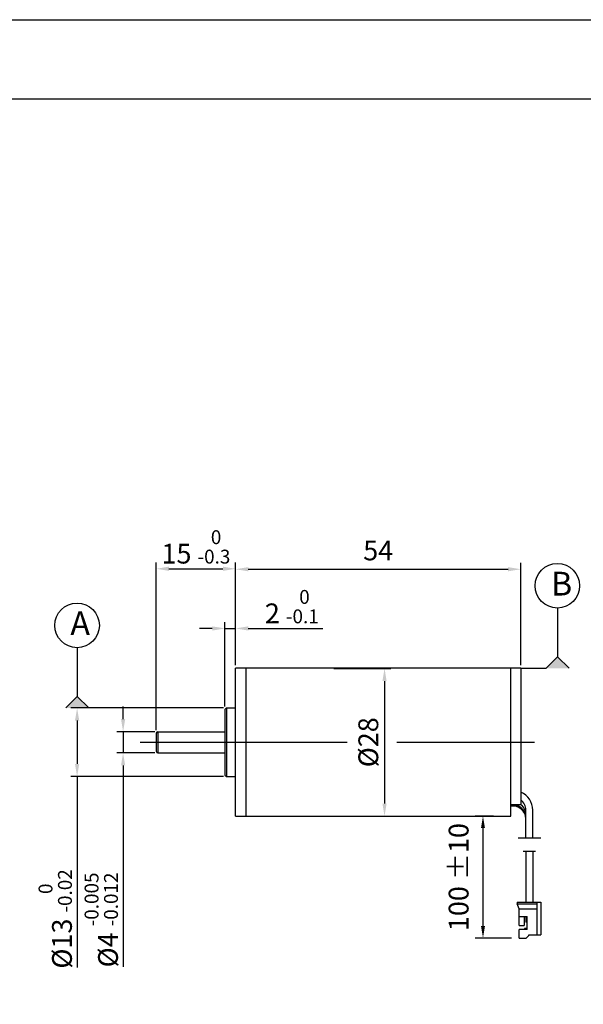
# Model space of a CAD drawing. Units: millimetres. Extents: x -1063 to -766, y 451 to 661.
# Drawn here: x -960 to -889, y 536 to 661 of the extents above; entities that cross this region are included whole.
import ezdxf

# ---------------------------------------------------------------- set-up
doc = ezdxf.new("R2010")
doc.units = ezdxf.units.MM
doc.layers.add('外框线', color=7, linetype='Continuous')
doc.styles.add('统一字体', font='@仿宋_GB2312.ttf', dxfattribs={"width": 0.8, "height": 2.5})
doc.dimstyles.new('1', dxfattribs={"dimtxt": 2, "dimasz": 1.5, "dimexe": 1, "dimexo": 1, "dimgap": 1.5, "dimtad": 1, "dimdec": 1, "dimzin": 0, "dimdsep": 46, "dimtxsty": '统一字体', "dimcen": 0, "dimadec": 0, "dimazin": 1, "dimtfac": 1, "dimtdec": 1, "dimtmove": 0, "dimatfit": 3, "dimfxl": 1, "dimlwd": -1, "dimlwe": -1, "dimarcsym": 0})
doc.dimstyles.new('比例1比1.5', dxfattribs={"dimscale": 0.8, "dimtxt": 2.5, "dimasz": 2, "dimexe": 1, "dimexo": 0.5, "dimgap": 1, "dimtad": 1, "dimlfac": 1.5, "dimdsep": 46, "dimtxsty": '统一字体', "dimcen": 0, "dimadec": 0, "dimazin": 1, "dimtfac": 1, "dimtmove": 0, "dimatfit": 3, "dimfxl": 1, "dimlwd": -1, "dimlwe": -1, "dimarcsym": 0})

# ---------------------------------------------------------------- blocks, each defined once
blk = doc.blocks.new('*D80')
at = {"layer": 'Defpoints', "color": 0}
for p in [(-934.16, 573.63), (-953.01, 564.97), (-934.16, 564.97)]:
    blk.add_point(p, dxfattribs=at)
at = {"layer": '外框线', "color": 0}
for p, q in [((-934.56, 573.63), (-953.81, 573.63)), ((-953.01, 572.03), (-953.01, 566.57)), ((-934.56, 564.97), (-953.81, 564.97)), ((-953.01, 564.97), (-953.01, 540.88))]:
    blk.add_line(p, q, dxfattribs=at)
for points in [[(-952.74, 572.03), (-953.28, 572.03), (-953.01, 573.63)], [(-953.28, 566.57), (-952.74, 566.57), (-953.01, 564.97)]]:
    blk.add_solid(points, dxfattribs=at)
at = {"layer": '外框线', "color": 0, "lineweight": 25, "insert": (-955.77, 547), "char_height": 2.5, "attachment_point": 5, "rotation": 90, "style": '统一字体'}
blk.add_mtext('{\\fISOCPEUR|b0|i0|c0|p34;%%C}13 {\\H0.7x;\\S 0^ -0.02;}', dxfattribs=at)
blk = doc.blocks.new('*D81')
at = {"layer": 'Defpoints', "color": 0}
for p in [(-942.82, 570.63), (-947.21, 567.97), (-942.82, 567.97)]:
    blk.add_point(p, dxfattribs=at)
at = {"layer": '外框线', "color": 0}
for p, q in [((-947.21, 572.23), (-947.21, 573.83)), ((-943.22, 570.63), (-948.01, 570.63)), ((-947.21, 570.63), (-947.21, 567.97)), ((-943.22, 567.97), (-948.01, 567.97)), ((-947.21, 566.37), (-947.21, 540.97))]:
    blk.add_line(p, q, dxfattribs=at)
for points in [[(-947.47, 572.23), (-946.94, 572.23), (-947.21, 570.63)], [(-946.94, 566.37), (-947.47, 566.37), (-947.21, 567.97)]]:
    blk.add_solid(points, dxfattribs=at)
at = {"layer": '外框线', "color": 0, "lineweight": 25, "insert": (-949.96, 546.87), "char_height": 2.5, "attachment_point": 5, "rotation": 90, "style": '统一字体'}
blk.add_mtext('{\\fISOCPEUR|b0|i0|c0|p34;%%C}4 {\\H0.7x;\\S-0.005^ -0.012;}', dxfattribs=at)
blk = doc.blocks.new('*D82')
at = {"layer": 'Defpoints', "color": 0}
for p in [(-933.02, 591.2), (-933.02, 578.63), (-943.02, 570.43)]:
    blk.add_point(p, dxfattribs=at)
at = {"layer": '外框线', "color": 0}
for p, q in [((-943.02, 570.83), (-943.02, 592)), ((-933.02, 579.03), (-933.02, 592)), ((-941.42, 591.2), (-934.62, 591.2))]:
    blk.add_line(p, q, dxfattribs=at)
for points in [[(-941.42, 591.47), (-941.42, 590.93), (-943.02, 591.2)], [(-934.62, 590.93), (-934.62, 591.47), (-933.02, 591.2)]]:
    blk.add_solid(points, dxfattribs=at)
at = {"layer": '外框线', "color": 0, "lineweight": 25, "insert": (-938.02, 593.96), "char_height": 2.5, "attachment_point": 5, "style": '统一字体'}
blk.add_mtext('15 {\\H0.7x;\\S 0^ -0.3;}', dxfattribs=at)
blk = doc.blocks.new('*D83')
at = {"layer": 'Defpoints', "color": 0}
for p in [(-933.02, 583.67), (-933.02, 578.63), (-934.36, 573.43)]:
    blk.add_point(p, dxfattribs=at)
at = {"layer": '外框线', "color": 0}
for p, q in [((-934.36, 573.83), (-934.36, 584.47)), ((-933.02, 579.03), (-933.02, 584.47)), ((-935.96, 583.67), (-937.56, 583.67)), ((-934.36, 583.67), (-933.02, 583.67)), ((-931.42, 583.67), (-922.02, 583.67))]:
    blk.add_line(p, q, dxfattribs=at)
for points in [[(-935.96, 583.4), (-935.96, 583.93), (-934.36, 583.67)], [(-931.42, 583.93), (-931.42, 583.4), (-933.02, 583.67)]]:
    blk.add_solid(points, dxfattribs=at)
at = {"layer": '外框线', "color": 0, "lineweight": 25, "insert": (-925.92, 586.42), "char_height": 2.5, "attachment_point": 5, "style": '统一字体'}
blk.add_mtext('2 {\\H0.7x;\\S 0^ -0.1;}', dxfattribs=at)
blk = doc.blocks.new('*D84')
at = {"layer": 'Defpoints', "color": 0}
for p in [(-921, 578.63), (-921, 559.97), (-914.22, 559.97)]:
    blk.add_point(p, dxfattribs=at)
at = {"layer": '外框线', "color": 0}
for p, q in [((-920.6, 578.63), (-913.42, 578.63)), ((-914.22, 577.03), (-914.22, 561.57)), ((-920.6, 559.97), (-913.42, 559.97))]:
    blk.add_line(p, q, dxfattribs=at)
for points in [[(-913.96, 577.03), (-914.49, 577.03), (-914.22, 578.63)], [(-914.49, 561.57), (-913.96, 561.57), (-914.22, 559.97)]]:
    blk.add_solid(points, dxfattribs=at)
at = {"layer": '外框线', "color": 0, "lineweight": 25, "insert": (-916.27, 569.3), "char_height": 2.5, "attachment_point": 5, "rotation": 90, "style": '统一字体'}
blk.add_mtext('{\\fISOCPEUR|b0|i0|c0|p34;%%C}28 ', dxfattribs=at)
blk = doc.blocks.new('*D85')
at = {"layer": 'Defpoints', "color": 0}
for p in [(-899.47, 559.97), (-901.8, 544.59), (-897.22, 544.59)]:
    blk.add_point(p, dxfattribs=at)
at = {"layer": '外框线', "color": 0}
for p, q in [((-900.47, 559.97), (-902.8, 559.97)), ((-901.8, 558.47), (-901.8, 546.09)), ((-898.22, 544.59), (-902.8, 544.59))]:
    blk.add_line(p, q, dxfattribs=at)
for points in [[(-901.55, 558.47), (-902.05, 558.47), (-901.8, 559.97)], [(-902.05, 546.09), (-901.55, 546.09), (-901.8, 544.59)]]:
    blk.add_solid(points, dxfattribs=at)
at = {"layer": '外框线', "color": 0, "lineweight": 25, "insert": (-904.55, 552.28), "char_height": 2.5, "attachment_point": 5, "rotation": 90, "style": '统一字体'}
blk.add_mtext('100 %%P10', dxfattribs=at)
blk = doc.blocks.new('*D86')
at = {"layer": 'Defpoints', "color": 0}
for p in [(-897.03, 591.14), (-933.02, 578.63), (-897.03, 578.63)]:
    blk.add_point(p, dxfattribs=at)
at = {"layer": '外框线', "color": 0, "ltscale": 0.5}
for p, q in [((-933.02, 579.03), (-933.02, 591.94)), ((-897.03, 579.03), (-897.03, 591.94)), ((-931.42, 591.14), (-898.63, 591.14))]:
    blk.add_line(p, q, dxfattribs=at)
at = {"layer": '外框线', "color": 0}
for points in [[(-931.42, 591.41), (-931.42, 590.88), (-933.02, 591.14)], [(-898.63, 590.88), (-898.63, 591.41), (-897.03, 591.14)]]:
    blk.add_solid(points, dxfattribs=at)
at = {"layer": '外框线', "color": 0, "lineweight": 25, "insert": (-915.02, 593.19), "char_height": 2.5, "attachment_point": 5, "style": '统一字体'}
blk.add_mtext('54', dxfattribs=at)

msp = doc.modelspace()

# ---------------------------------------------------------------- hatches: boundary and pattern name
at = {"layer": '外框线', "lineweight": 25}
for points in [[(-890.9406, 578.6347), (-892.4186, 580.0781), (-893.8282, 578.6347)], [(-951.5329, 573.6344), (-953.0109, 575.0778), (-954.4205, 573.6344)]]:
    msp.add_hatch(color=256, dxfattribs=at).paths.add_polyline_path(points)

# ---------------------------------------------------------------- linework, layer by layer
for p, q in [((-1063.0752, 660.5085), (-766.0752, 660.5085)), ((-1053.0752, 650.5085), (-776.0752, 650.5085)), ((-892.4186, 586.2389), (-892.4186, 580.0781)), ((-953.0109, 581.2387), (-953.0109, 575.0778)), ((-893.8282, 578.6347), (-892.4186, 580.0781)), ((-892.4186, 580.0781), (-890.9406, 578.6347)), ((-897.0251, 578.6347), (-933.0239, 578.6347)), ((-933.0239, 559.9671), (-933.0239, 578.6346)), ((-931.6905, 559.9671), (-931.6905, 578.6346)), ((-898.2818, 559.9671), (-898.2818, 578.6347)), ((-898.2818, 561.4194), (-898.2818, 578.6347)), ((-897.0251, 578.6347), (-897.0251, 561.4194)), ((-954.4205, 573.6344), (-953.0109, 575.0778)), ((-953.0109, 575.0778), (-951.5329, 573.6344)), ((-934.3573, 573.4344), (-934.1573, 573.6344)), ((-934.3573, 573.4343), (-934.3573, 565.1674)), ((-934.1573, 573.6344), (-934.1573, 564.9673)), ((-934.1573, 573.6344), (-933.0239, 573.6344)), ((-942.8244, 570.6343), (-942.8244, 567.9675)), ((-942.8244, 570.6343), (-934.3573, 570.6343)), ((-943.0244, 570.4343), (-943.0244, 568.1675)), ((-942.8244, 567.9675), (-934.3573, 567.9675)), ((-934.3573, 565.1673), (-934.1573, 564.9673)), ((-934.1573, 564.9673), (-933.0239, 564.9673)), ((-897.0151, 561.4194), (-898.2818, 561.4194)), ((-897.0151, 561.4194), (-898.2818, 561.4194)), ((-896.3846, 557.1993), (-896.3846, 560.7501)), ((-895.5179, 557.1993), (-895.5179, 560.7501)), ((-933.0239, 559.9671), (-898.2818, 559.9671)), ((-894.5149, 557.1993), (-897.3818, 557.1993)), ((-896.7151, 555.568), (-895.1816, 555.568)), ((-896.3817, 555.568), (-896.3817, 549.1226)), ((-895.515, 555.568), (-895.515, 549.1226)), ((-897.4818, 549.1226), (-897.4818, 548.9226)), ((-897.4818, 549.1226), (-894.4816, 549.1226)), ((-897.2151, 548.2559), (-897.4818, 548.9226)), ((-897.4818, 548.9226), (-894.9483, 548.9226)), ((-897.2151, 546.1891), (-897.2151, 548.2559)), ((-897.2151, 548.2559), (-894.9483, 548.2559)), ((-894.9483, 544.9891), (-894.9483, 549.1226)), ((-894.4816, 549.1226), (-894.4816, 544.9891)), ((-897.2151, 547.3225), (-896.215, 547.3225)), ((-896.6151, 547.3225), (-896.6151, 546.1891)), ((-896.3817, 547.3225), (-896.3817, 546.5892)), ((-896.215, 545.6558), (-896.215, 547.3225)), ((-897.2151, 546.1891), (-896.6151, 546.1891)), ((-897.2151, 544.5891), (-897.2151, 545.6558)), ((-896.215, 545.6558), (-897.2151, 545.6558)), ((-896.5484, 545.7891), (-896.5484, 545.6558)), ((-896.215, 545.7891), (-896.5484, 545.7891)), ((-896.215, 546.5892), (-896.3816, 546.5892)), ((-897.2151, 544.5891), (-896.3484, 544.5891)), ((-896.3484, 544.5891), (-896.015, 544.9224)), ((-896.015, 544.9224), (-896.015, 544.9891)), ((-896.015, 544.9891), (-894.4816, 544.9891))]:
    msp.add_line(p, q, dxfattribs=at)
at = {"layer": '外框线', "lineweight": 25, "ltscale": 0.5}
msp.add_line((-896.9732, 578.6347), (-893.8282, 578.6347), dxfattribs=at)
at = {"layer": '外框线', "lineweight": 25, "ltscale": 5}
for p, q in [((-945.0379, 569.3009), (-918.9447, 569.3009)), ((-912.6555, 569.3009), (-895.3194, 569.3009))]:
    msp.add_line(p, q, dxfattribs=at)
at = {"layer": '外框线', "lineweight": 25}
for centre in [(-892.4186, 589.0505), (-953.0109, 584.0503)]:
    msp.add_circle(centre, 2.8116, dxfattribs=at)
for centre, radius, start, end in [((-942.8244, 570.4343), 0.2, 90, 180), ((-942.8244, 568.1675), 0.2, 180, 270), ((-897.9513, 560.7501), 2.4335, 0, 67.626844), ((-897.9513, 560.7501), 1.5667, 0, 53.757619), ((-897.9513, 559.8144), 1.5667, 0, 102.176092), ((-897.9513, 559.6499), 1.5667, 0, 102.176092), ((-897.9513, 560.1632), 1.5667, 0, 53.302864)]:
    msp.add_arc(centre, radius, start, end, dxfattribs=at)

# ---------------------------------------------------------------- texts
at = {"layer": '外框线', "lineweight": 25, "char_height": 3, "attachment_point": 1, "style": '统一字体'}
for s, insert in [('B', (-893.2295, 590.8232)), ('A', (-953.8643, 585.823))]:
    msp.add_mtext_dynamic_manual_height_columns(s, width=2.164158, gutter_width=15, heights=[-3], dxfattribs=dict(at, insert=insert))

# ---------------------------------------------------------------- dimensions: what is measured, and where the dimension line sits
at = {"layer": '外框线', "lineweight": 25}
for base, p1, text, picture, middle in [((-933.0239, 591.2009), (-943.0244, 570.4343), '<> {\\H0.7x;\\S 0^ -0.3;}', '*D82', (-938.0241, 591.2009)), ((-933.0239, 583.6672), (-934.3573, 573.4343), '<> {\\H0.7x;\\S 0^ -0.1;}', '*D83', (-925.9244, 583.6672))]:
    dim = msp.add_linear_dim(base=base, p1=p1, p2=(-933.0239, 578.6346), text=text, dimstyle='比例1比1.5', dxfattribs=at)
    dim.commit()
    dim.dimension.update_dxf_attribs({"geometry": picture, "text_midpoint": middle, "dimtype": 160})
at = {"layer": '外框线', "lineweight": 25, "ltscale": 0.5}
dim = msp.add_linear_dim(base=(-897.0251, 591.1443), p1=(-933.0239, 578.6346), p2=(-897.0251, 578.6347), dimstyle='比例1比1.5', dxfattribs=at)
dim.commit()
dim.dimension.update_dxf_attribs({"geometry": '*D86', "text_midpoint": (-915.0245, 593.1943)})
at = {"layer": '外框线', "lineweight": 25}
for base, p1, p2, text, picture, middle in [((-914.2245, 559.9671), (-920.9963, 578.6347), (-920.9963, 559.9671), '{\\fISOCPEUR|b0|i0|c0|p34;%%C}<> ', '*D84', (-914.2245, 569.3009)), ((-953.0109, 564.9673), (-934.1573, 573.6344), (-934.1573, 564.9673), '{\\fISOCPEUR|b0|i0|c0|p34;%%C}<> {\\H0.7x;\\S 0^ -0.02;}', '*D80', (-953.0109, 546.9957)), ((-947.2082, 567.9675), (-942.8244, 570.6343), (-942.8244, 567.9675), '{\\fISOCPEUR|b0|i0|c0|p34;%%C}<> {\\H0.7x;\\S-0.005^ -0.012;}', '*D81', (-947.2082, 546.8733))]:
    dim = msp.add_linear_dim(base=base, p1=p1, p2=p2, angle=90, text=text, dimstyle='比例1比1.5', dxfattribs=at)
    dim.commit()
    dim.dimension.update_dxf_attribs({"geometry": picture, "text_midpoint": middle, "dimtype": 160})
dim = msp.add_linear_dim(base=(-901.8008, 544.5891), p1=(-899.4689, 559.9671), p2=(-897.2151, 544.5891), angle=90, text='100 %%P10', dimstyle='1', override={"dimzin": 8, "dimtxsty": '统一字体'}, dxfattribs=at)
dim.commit()
dim.dimension.update_dxf_attribs({"geometry": '*D85', "text_midpoint": (-901.8008, 552.2781), "dimtype": 160})

doc.saveas('drawing.dxf')
